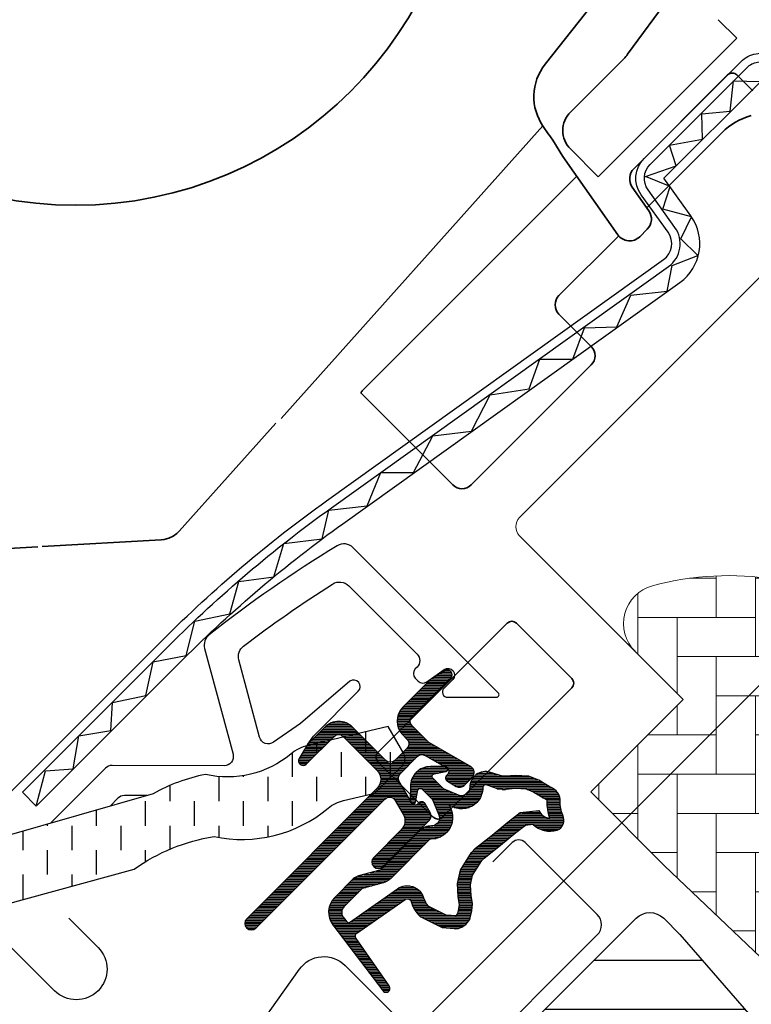
# Model space of a CAD drawing. Extents: x -45 to 3408, y -4429 to 739.
# Drawn here: x 825 to 881, y -1868 to -1792 of the extents above; entities that cross this region are included whole.
import ezdxf

# ---------------------------------------------------------------- set-up
doc = ezdxf.new("R2010")
doc.units = 0
doc.header["$LTSCALE"] = 60
doc.header["$PDMODE"] = 1
doc.header["$PDSIZE"] = 3
doc.linetypes.add('HIDDEN', pattern=[0.375, 0.25, -0.125])
doc.layers.get('DEFPOINTS').update_dxf_attribs({"linetype": 'CONTINUOUS'})
for name, color, linetype in [('DIM', 2, 'CONTINUOUS'), ('VELUX_FLASHING', 4, 'CONTINUOUS'), ('VELUX_GASKET', 1, 'CONTINUOUS'), ('VELUX_GRÜN', 3, 'CONTINUOUS'), ('VELUX_HATCH', 1, 'CONTINUOUS'), ('VELUX_ROOFWINDOW', 2, 'CONTINUOUS'), ('VELUX_ROT', 1, 'CONTINUOUS'), ('VELUX_TEXT', 3, 'CONTINUOUS'), ('VELUX_WEIß', 7, 'CONTINUOUS')]:
    doc.layers.add(name, color=color, linetype=linetype)
doc.layers.add('VELUX 1', color=7, linetype='CONTINUOUS', lineweight=35)
doc.styles.add('STIL_NEU', font='simplex.shx')
doc.dimstyles.new('HN_5', dxfattribs={"dimscale": 5, "dimtxt": 2, "dimasz": 2, "dimexe": 1.5, "dimexo": 0, "dimgap": 0.5, "dimtad": 1, "dimdec": 0, "dimzin": 0, "dimdsep": 46, "dimtxsty": 'STIL_NEU', "dimcen": 5, "dimclrd": 3, "dimclre": 3, "dimclrt": 3, "dimadec": 0, "dimazin": 0, "dimtfac": 1, "dimtdec": 0, "dimtmove": 0, "dimatfit": 1, "dimfxl": 1, "dimtvp": 2, "dimtolj": 1, "dimtzin": 0, "dimarcsym": 0})

# ---------------------------------------------------------------- blocks, each defined once
blk = doc.blocks.new('*D20')
at = {"layer": 'DEFPOINTS', "color": 0, "transparency": 16777216}
for p in [(793.5880680833933, -1642.729360761726), (920.8046593491966, -1812.372358898721), (998.5156946016003, -1847.656987279933)]:
    blk.add_point(p, dxfattribs=at)
at = {"layer": 'VELUX_TEXT', "color": 3, "lineweight": -2, "transparency": 16777216}
for p, q in [((800.6591358952587, -1635.65829294986), (864.4671049594734, -1571.850323885646)), ((998.5156946016003, -1847.656987279933), (788.2847672244942, -1637.426059902827)), ((772.3748646477972, -1663.942564197322), (793.5880680833933, -1642.729360761726)), ((920.8046593491966, -1812.372358898721), (767.0715637888982, -1658.639263338423)), ((765.3037968359317, -1671.013632009187), (758.2327290240662, -1678.084699821052))]:
    blk.add_line(p, q, dxfattribs=at)
at = {"layer": 'VELUX_TEXT', "color": 3, "transparency": 16777216}
for points in [[(799.480624593281, -1634.479781647883), (801.8376471972363, -1636.836804251838), (793.5880680833933, -1642.729360761726)], [(764.1252855339542, -1669.83512070721), (766.4823081379092, -1672.192143311165), (772.3748646477972, -1663.942564197322)]]:
    blk.add_solid(points, dxfattribs=at)
at = {"layer": 'VELUX_TEXT', "color": 3, "transparency": 16777216, "insert": (830.7953534743997, -1594.915473652921), "char_height": 10, "attachment_point": 5, "rotation": 45.00000000000002, "style": 'STIL_NEU'}
blk.add_mtext('\\A1;25-30mm', dxfattribs=at)
blk = doc.blocks.new('GGL VERTIKAL OBEN')
at = {"layer": 'VELUX_GASKET'}
h = blk.add_hatch(dxfattribs=at)
h.set_pattern_fill('ANSI31', color=256, angle=315, style=0)
h.set_pattern_definition([(360, (2122.515520763179, -2006.018128799053), (1e-16, 0.125), [])])
edge = h.paths.add_edge_path()
edge.add_arc((3861.614410942224, -1943.878204925951), 0.3499999999998662, 314.9999999999474, 480.888324985784)
edge.add_line((3861.434732703725, -1943.577845590137), (3860.37348443822, -1944.212695905142))
edge.add_arc((3860.527494356933, -1944.470146764411), 0.3000000000005081, 120.8883249857544, 135)
edge.add_line((3860.315362322577, -1944.258014730054), (3858.184943053469, -1946.388433999163))
edge.add_arc((3859.245603225249, -1947.449094170943), 1.500000000000092, 135.0000000000061, 224.9999999999939)
edge.add_line((3858.184943053469, -1948.509754342722), (3858.503141105003, -1948.827952394256))
edge.add_arc((3858.149587714409, -1949.181505784849), 0.5000000000000844, -45, 44.999999999926274, ccw=False)
edge.add_line((3858.503141105003, -1949.535059175443), (3857.58390228946, -1950.454297990986))
edge.add_arc((3857.230348898866, -1950.100744600392), 0.4999999999999237, 225.0000000000184, 315.0000000000184, ccw=False)
edge.add_line((3856.876795508274, -1950.454297990986), (3854.331211096002, -1947.908713578713))
edge.add_arc((3853.270550924223, -1948.969373750493), 1.499999999999931, 45.00000000001228, 135.0000000000123)
edge.add_line((3852.209890752443, -1947.908713578714), (3850.927999620758, -1949.190604710398))
edge.add_arc((3851.140131655116, -1949.402736744755), 0.3000000000022051, 135.0000000001535, 149.1116750143867)
edge.add_line((3850.882680795845, -1949.248726826042), (3850.247830480841, -1950.309975091546))
edge.add_arc((3850.548189816655, -1950.489653330045), 0.3499999999999946, 149.1116750142159, 314.9999999999474)
edge.add_line((3850.795677190069, -1950.73714070346), (3852.916997533629, -1948.6158203599))
edge.add_arc((3853.270550924223, -1948.969373750493), 0.5000000000000844, 45, 135, ccw=False)
edge.add_line((3853.624104314816, -1948.6158203599), (3856.205044066147, -1951.196760111231))
edge.add_arc((3855.49793728496, -1951.903866892418), 1.000000000000329, -45.00000000000921, 44.999999999972374, ccw=False)
edge.add_line((3856.205044066146, -1952.610973673605), (3846.234838451416, -1962.581179288335))
edge.add_arc((3846.588391842009, -1962.934732678928), 0.5000000000000844, 135, 315)
edge.add_line((3846.941945232602, -1963.288286069522), (3856.814857888188, -1953.415373413937))
edge.add_arc((3857.168411278781, -1953.76892680453), 0.4999999999999237, 30.000000000032912, 135.0000000000184, ccw=False)
edge.add_line((3857.601423980673, -1953.51892680453), (3858.211931273496, -1954.576356454091))
edge.add_arc((3857.345905869712, -1955.076356454091), 1.000000000000081, -45, 29.99999999999733, ccw=False)
edge.add_line((3858.053012650898, -1955.783463235277), (3855.957556692731, -1957.878919193445))
edge.add_arc((3856.311110083324, -1958.232472584038), 0.4999999999996021, 134.9999999999816, 315.0000000000184)
edge.add_line((3856.664663473917, -1958.586025974631), (3860.204001847124, -1955.046687601424))
edge.add_arc((3859.850448456531, -1954.693134210831), 0.4999999999997629, 315.0000000000368, 390.0000000000103)
edge.add_line((3860.283461158423, -1954.443134210831), (3859.894319576036, -1953.769121218799))
edge.add_arc((3859.634511954901, -1953.9191212188), 0.299999999999952, 30.00000000002536, 135)
edge.add_line((3859.422379920545, -1953.706989184444), (3859.345282379517, -1953.784086725472))
edge.add_arc((3859.133150345162, -1953.571954691116), 0.2999999999999542, 209.9999999999878, 314.9999999999693, ccw=False)
edge.add_line((3858.873342724026, -1953.721954691116), (3857.914799242414, -1952.061708679699))
edge.add_arc((3858.347811944305, -1951.8117086797), 0.4999999999998442, 134.9999999999631, 210.0000000000103, ccw=False)
edge.add_line((3857.994258553713, -1951.458155289106), (3859.294866368768, -1950.157547474051))
edge.add_arc((3859.648193847654, -1950.50938489487), 0.4986279956284165, 59.87893057144203, 135.1210694285901, ccw=False)
edge.add_line((3859.89841975936, -1950.078088162752), (3861.558665770777, -1951.036631644365))
edge.add_arc((3861.408665770777, -1951.2964392655), 0.3000000000001489, -44.999999999969305, 59.99999999999642, ccw=False)
edge.add_line((3861.620797805133, -1951.508571299856), (3861.543700264105, -1951.585668840884))
edge.add_arc((3861.755832298462, -1951.79780087524), 0.3000000000001149, 134.9999999999386, 239.9999999998994)
edge.add_line((3861.605832298461, -1952.057608496375), (3862.279845290493, -1952.446750078762))
edge.add_arc((3862.529845290492, -1952.013737376869), 0.500000000000238, 240.0000000000158, 315)
edge.add_line((3862.883398681086, -1952.367290767463), (3863.513407921244, -1951.737281527305))
edge.add_arc((3863.15985453065, -1951.383728136711), 0.5000000000002452, 315.0000000000553, 420.0000000000027)
edge.add_line((3863.40985453065, -1950.950715434819), (3860.226029615306, -1949.112533262892))
edge.add_arc((3860.476029615308, -1948.679520560998), 0.500000000003147, 224.9999999999079, 239.9999999999074, ccw=False)
edge.add_line((3860.122476224712, -1949.033073951593), (3858.892049834656, -1947.802647561536))
edge.add_arc((3859.245603225249, -1947.449094170943), 0.5000000000000844, 135, 225, ccw=False)
edge.add_line((3858.892049834656, -1947.095540780349), (3861.861898315639, -1944.125692299366))
h = blk.add_hatch(dxfattribs=at)
h.set_pattern_fill('ANSI31', color=256, angle=315, style=0)
h.set_pattern_definition([(360, (2081.370110715415, -1904.872116289661), (1e-16, 0.125), [])])
edge = h.paths.add_edge_path(flags=16)
edge.add_arc((3865.514646981647, -1952.348649012751), 0.3103263485704761, 225.6428427725596, 285.6428427725706, ccw=False)
edge.add_line((3865.297688862978, -1952.570531002468), (3864.574950667473, -1952.324396172706))
edge.add_arc((3864.510475303408, -1952.51371845726), 0.2000000000003572, 71.1932740388957, 180.8862255004747)
edge.add_arc((3862.71069061979, -1952.54155894233), 1.59999999999848, -44.99999999997681, 0.8862255005262796, ccw=False)
edge.add_line((3863.842061469687, -1953.672929792227), (3863.821162074241, -1953.693829187674))
edge.add_arc((3862.689791224342, -1952.562458337776), 1.599999999999755, 247.1777164210126, 315.0000000000231, ccw=False)
edge.add_line((3862.069192680611, -1954.037198127541), (3861.732020875178, -1953.895309820945))
edge.add_line((3861.732020875178, -1953.895309820945), (3861.873909181773, -1954.232481626377))
edge.add_arc((3860.399169392008, -1954.853080170109), 1.599999999999389, -45.00000000001148, 22.822283579008797, ccw=False)
edge.add_line((3861.530540241906, -1955.984451020008), (3861.509640846461, -1956.005350415454))
edge.add_arc((3860.378269996562, -1954.873979565555), 1.600000000000398, 269.11377449949094, 315, ccw=False)
edge.add_arc((3860.350429511492, -1956.673764249174), 0.1999999999992958, 89.11377449952025, 140.0939955781259)
edge.add_line((3860.197009926363, -1956.545458244254), (3857.261445126467, -1959.490691666325))
edge.add_arc((3856.340696234524, -1958.572965411938), 1.300000000002087, 284.99999999998994, 315.09419992393816, ccw=False)
edge.add_line((3856.677160993157, -1959.828668986116), (3855.082029469974, -1960.256083189574))
edge.add_line((3855.082029469974, -1960.256083189574), (3853.678320573265, -1961.659792086284))
edge.add_arc((3854.102584641977, -1962.084056154996), 0.5999999999997476, 134.9999999999846, 217.2222698617555)
edge.add_line((3853.624807725484, -1962.447001354808), (3853.997798641389, -1962.93800233725))
edge.add_arc((3854.847580681701, -1963.921806425453), 1.300000000001156, 124.9999999999792, 130.8195220553216, ccw=False)
edge.add_line((3854.101931314445, -1962.856908767876), (3857.781661505642, -1960.280333949422))
edge.add_arc((3858.527310872899, -1961.345231606997), 1.299999999999497, 16.570270610056696, 125.0000000000309, ccw=False)
edge.add_arc((3861.436441566739, -1960.479625453506), 1.735179633367582, 196.5702706100744, 220.1038252540872)
edge.add_line((3860.109240153023, -1961.597384268048), (3861.484877852426, -1962.270868651344))
edge.add_line((3861.484877852426, -1962.270868651344), (3862.217222876451, -1962.343133247853))
edge.add_line((3862.217222876451, -1962.343133247853), (3862.245422315029, -1962.333028354919))
edge.add_line((3862.245422315029, -1962.333028354919), (3862.310404980691, -1962.288435817842))
edge.add_line((3862.310404980691, -1962.288435817842), (3862.392267402259, -1962.184154457069))
edge.add_line((3862.392267402259, -1962.184154457069), (3862.480943166587, -1961.814231594521))
edge.add_line((3862.480943166587, -1961.814231594521), (3862.515820663777, -1961.478535248526))
edge.add_line((3862.515820663777, -1961.478535248526), (3862.422711141095, -1960.903251774943))
edge.add_line((3862.422711141095, -1960.903251774943), (3862.366006728416, -1959.892505093369))
edge.add_line((3862.366006728416, -1959.892505093369), (3862.590377862856, -1958.853856287448))
edge.add_line((3862.590377862856, -1958.853856287448), (3863.437335627004, -1957.497802564847))
edge.add_line((3863.437335627004, -1957.497802564847), (3863.756716852183, -1957.183919197887))
edge.add_line((3863.756716852183, -1957.183919197887), (3865.033342928649, -1956.180167495103))
edge.add_line((3865.033342928649, -1956.180167495103), (3866.217065491473, -1955.189368466884))
edge.add_line((3866.217065491473, -1955.189368466884), (3867.176312673274, -1954.451641610441))
edge.add_line((3867.176312673274, -1954.451641610441), (3868.605304637846, -1954.283535448898))
edge.add_arc((3869.489974754812, -1953.921907476988), 0.9557279978744823, 202.2333470491217, 267.0403696939074)
edge.add_arc((3872.7966049081, -1953.686233555917), 3.560755763909325, 177.6982997641869, 199.5259900681243, ccw=False)
edge.add_arc((3869.171662996921, -1953.540533106233), 0.0671130981718104, 357.6982997642256, 422.2296450085467)
edge.add_arc((3875.104680780817, -1942.273436928652), 12.66662776219147, 236.6492942711022, 242.2296450080853, ccw=False)
edge.add_line((3868.141046656453, -1952.854139109884), (3867.617232251705, -1952.648473615228))
edge.add_line((3867.617232251705, -1952.648473615228), (3866.814435278858, -1952.604962724902))
edge.add_line((3866.814435278858, -1952.604962724902), (3866.074876627544, -1952.673613012152))
edge.add_line((3866.074876627544, -1952.673613012152), (3866.065826591952, -1952.673498620474))
edge.add_arc((3865.920487688061, -1952.414251492534), 0.2972077898186146, 239.2758248004369, 299.27582480045817, ccw=False)
edge.add_line((3865.768642541353, -1952.669742239431), (3865.664730167467, -1952.668428795891))
edge.add_line((3865.664730167467, -1952.668428795891), (3865.598323362049, -1952.647481249934))
edge = h.paths.add_edge_path()
edge.add_arc((3865.942442503628, -1950.677308156929), 0.9999999999998882, 251.1932740388291, 275.3033417208401, ccw=False)
edge.add_line((3865.620065683303, -1951.623919579698), (3864.897327487798, -1951.377784749936))
edge.add_arc((3864.510475303408, -1952.513718457259), 1.19999999999999, 71.1932740388607, 180.8862255004981)
edge.add_arc((3862.710690619787, -1952.54155894233), 0.6000000000003989, -44.9999999999539, 0.8862255005411726, ccw=False)
edge.add_line((3863.1349546885, -1952.965823011042), (3863.114055293055, -1952.986722406487))
edge.add_arc((3862.689791224342, -1952.562458337776), 0.5999999999999084, 247.1777164210134, 315.0000000000307, ccw=False)
edge.add_line((3862.457066770443, -1953.115485758938), (3861.28898794409, -1952.623935979356))
edge.add_line((3861.28898794409, -1952.623935979356), (3860.50264039557, -1951.841321370617))
edge.add_arc((3860.631195395136, -1951.688110365508), 0.1999999999998311, 103.8753121001119, 230.0009432886303, ccw=False)
edge.add_line((3860.58323344456, -1951.493946385077), (3861.481945169964, -1951.314543740257))
edge.add_arc((3861.433983219388, -1951.120379759825), 0.1999999999998246, 283.8753120999854, 459.0138563401709)
edge.add_line((3861.402648555031, -1950.922849663866), (3860.302622834705, -1950.934532317441))
edge.add_arc((3860.27090803254, -1952.434197003737), 1.500000000000099, 88.78849351619164, 134.9999993131691)
edge.add_arc((3860.27090805797, -1952.434196978307), 1.500000000000253, 135.000000686837, 181.2115064838081)
edge.add_line((3858.771243371673, -1952.465911780472), (3858.759560718099, -1953.565937500798))
edge.add_arc((3858.957090814058, -1953.597272165155), 0.2000000000002152, 170.9861436597749, 346.1246878998092)
edge.add_line((3859.151254794489, -1953.645234115732), (3859.330657439309, -1952.746522390327))
edge.add_arc((3859.52482141974, -1952.794484340904), 0.199999999999822, 39.999056711144306, 166.124687899746, ccw=False)
edge.add_line((3859.678032424849, -1952.665929341338), (3860.460647033589, -1953.452276889858))
edge.add_line((3860.460647033589, -1953.452276889858), (3860.95219681317, -1954.62035571621))
edge.add_arc((3860.399169392007, -1954.85308017011), 0.6000000000002429, -44.999999999984595, 22.82228357898981, ccw=False)
edge.add_line((3860.82343346072, -1955.277344238821), (3860.802534065274, -1955.298243634268))
edge.add_arc((3860.378269996562, -1954.873979565556), 0.5999999999997476, 269.1137744994795, 314.99999999998465, ccw=False)
edge.add_arc((3860.350429511493, -1956.673764249175), 1.200000000000101, 89.11377449950173, 137.1348182381558)
edge.add_line((3859.470881792208, -1955.85743355056), (3856.55317674805, -1958.784748393721))
edge.add_arc((3856.340696234525, -1958.57296541194), 0.2999999999999374, 285.0000000000034, 315.0941999239289, ccw=False)
edge.add_line((3856.418341948057, -1958.862743159826), (3854.797328520362, -1959.297092398697))
edge.add_arc((3855.030265660954, -1960.166425642357), 0.9000000000001328, 104.9999999999922, 134.9999999999897)
edge.add_line((3854.393869557886, -1959.530029539289), (3852.971213792078, -1960.952685305097))
edge.add_arc((3854.102584641977, -1962.084056154996), 1.599999999999916, 134.9999999999942, 217.2222698617781)
edge.add_line((3852.828512864664, -1963.051910021163), (3856.651976299934, -1968.085073626483))
edge.add_arc((3856.899172982247, -1967.915091862008), 0.3000000000000664, 214.5138810645978, 400.1550346420985)
edge.add_line((3857.128463685565, -1967.721634441961), (3854.601403768699, -1964.093261747635))
edge.add_arc((3854.847580681701, -1963.921806425453), 0.3000000000001916, 124.9999999999828, 214.8561303753483, ccw=False)
edge.add_line((3854.675507750796, -1963.676060812166), (3858.355237941993, -1961.099485993712))
edge.add_arc((3858.527310872899, -1961.345231606998), 0.3000000000001935, 16.5702706101481, 125.00000000010371, ccw=False)
edge.add_arc((3861.43644156674, -1960.479625453507), 2.735179633368002, 196.5702706100689, 225.0000000000034)
edge.add_line((3859.502377500222, -1962.413689520024), (3861.207172224218, -1963.248322522476))
edge.add_line((3861.207172224218, -1963.248322522476), (3862.119024176498, -1963.33830007574))
edge.add_arc((3862.217222876451, -1962.343133247854), 0.9999999999991636, 264.3645469721266, 289.714463969029)
edge.add_line((3862.554555792609, -1963.284518665031), (3862.704554646801, -1963.230768575022))
edge.add_line((3862.704554646801, -1963.230768575022), (3863.00245412437, -1963.026343389272))
edge.add_line((3863.00245412437, -1963.026343389272), (3863.317234736116, -1962.625356588377))
edge.add_line((3863.317234736116, -1962.625356588377), (3863.343853671081, -1962.504301870183))
edge.add_line((3863.343853671081, -1962.504301870183), (3863.46877190712, -1961.983188668507))
edge.add_line((3863.46877190712, -1961.983188668507), (3863.524186510087, -1961.449822422945))
edge.add_line((3863.524186510087, -1961.449822422945), (3863.418214158301, -1960.795065091117))
edge.add_line((3863.418214158301, -1960.795065091117), (3863.372010484023, -1959.971492317038))
edge.add_line((3863.372010484023, -1959.971492317038), (3863.53098307248, -1959.235583530968))
edge.add_line((3863.53098307248, -1959.235583530968), (3864.222752222563, -1958.128000401257))
edge.add_line((3864.222752222563, -1958.128000401257), (3864.41824352818, -1957.935874301219))
edge.add_line((3864.41824352818, -1957.935874301219), (3865.663457861721, -1956.956820190809))
edge.add_line((3865.663457861721, -1956.956820190809), (3866.843073168409, -1955.969459016623))
edge.add_line((3866.843073168409, -1955.969459016623), (3867.56720354647, -1955.41255310374))
edge.add_line((3867.56720354647, -1955.41255310374), (3868.147675721688, -1955.344266541129))
edge.add_arc((3869.489974754812, -1953.921907476987), 1.955727997874751, 226.6587296290943, 285.3051319869843)
edge.add_arc((3869.693268284934, -1955.04144631852), 0.8282236965542376, 292.2001981813127, 387.5680823428103)
edge.add_arc((3872.796604908099, -1953.686233555922), 2.560755763908935, 177.6982997641086, 202.3051848274856, ccw=False)
edge.add_arc((3869.171662996921, -1953.540533106234), 1.067113098172347, 357.6982997641331, 422.2296450080885)
edge.add_arc((3875.104680780825, -1942.273436928652), 11.66662776219581, 236.1472532893436, 242.2296450080517, ccw=False)
edge.add_line((3868.605664603528, -1951.962244495575), (3867.832490328609, -1951.658672718502))
edge.add_line((3867.832490328609, -1951.658672718502), (3866.795177356845, -1951.602451267157))
edge.add_line((3866.795177356845, -1951.602451267157), (3866.034871165595, -1951.673027465995))
edge.add_line((3866.034871165595, -1951.673027465995), (3865.824875777862, -1951.670373142212))
edge.add_line((3865.824875777862, -1951.670373142212), (3864.897327487798, -1951.377784749936))
at = {"layer": 'VELUX_GRÜN', "linetype": 'Continuous', "lineweight": 0}
h = blk.add_hatch(dxfattribs=at)
h.set_pattern_fill('AR-HBONE', color=256, scale=0.75, angle=405.0000000000002, style=0)
h.set_pattern_definition([(90, (2300.087185621003, -1688.199580663003), (-3.000000000000009, 2.99999999999999), [9.000000000000002, -3]), (180, (2300.087185621003, -1685.199580662734), (-3.000000000000009, 2.99999999999999), [9, -3])])
edge = h.paths.add_edge_path(flags=0)
edge.add_line((3875.962382534144, -1942.104141906817), (3879.64563386248, -1945.787393235154))
edge.add_line((3879.64563386248, -1945.787393235154), (3873.281672831801, -1952.151354265833))
edge.add_arc((3873.988779612988, -1952.85846104702), 1, 494.9999999999999, 585.0000000000009)
edge.add_line((3873.281672831801, -1953.565567828206), (3878.231420300107, -1958.515315296512))
edge.add_line((3878.231420300107, -1958.515315296512), (3911.37260089932, -1990.083115913096))
edge.add_arc((3910.433146220513, -1989.740442735756), 1, 339.9601775854499, 370.8456048813769)
edge.add_line((3911.415284012939, -1989.552279623832), (3904.955199427599, -1955.833166729362))
edge.add_arc((3883.095071338081, -1958.310019552976), 21.99999999999999, 366.4643060372648, 465.293061162088)
edge.add_arc((3878.083702877702, -1939.982821563258), 3, 465.2930611620861, 585.0000000000009)
at = {"layer": 'VELUX_GRÜN'}
h = blk.add_hatch(dxfattribs=at)
h.set_pattern_fill('ANSI31', color=256, scale=30, angle=315, style=0)
h.set_pattern_definition([(360, (2300.087185621003, -1688.199580663003), (1.6e-15, 3.75), [])])
edge = h.paths.add_edge_path(flags=0)
edge.add_line((3865.220655526274, -1975.485878044988), (3887.848072524245, -1998.113295042958))
edge.add_arc((3886.787412352465, -1999.173955214738), 1.49999999999999, 314.9999999999992, 404.9999999999992, ccw=False)
edge.add_line((3887.848072524244, -2000.234615386517), (3880.562617444851, -2007.520070465911))
edge.add_arc((3879.501957273071, -2006.459410294131), 1.50000000000001, 590.9999999999995, 675, ccw=False)
edge.add_line((3878.557976686496, -2007.625129236317), (3876.400206609888, -2005.877801480974))
edge.add_arc((3875.770886218839, -2006.654947442431), 0.9999999999999918, 410.9999999999986, 494.9999999999999)
edge.add_line((3875.063779437652, -2005.947840661244), (3873.716095909103, -2007.295524189794))
edge.add_arc((3875.130309471476, -2008.709737752167), 2, 494.9999999999999, 590.9999999999993)
edge.add_line((3873.871668689376, -2010.264029675081), (3915.012015043524, -2043.578825272783))
edge.add_arc((3915.955995630099, -2042.413106330598), 1.5, 591.0000000000025, 675.0000000000007)
edge.add_line((3917.016655801879, -2043.473766502378), (3932.183667704637, -2028.306754599621))
edge.add_arc((3931.123007532857, -2027.24609442784), 1.5, 315, 405)
edge.add_line((3932.183667704637, -2026.185434256061), (3926.95107752386, -2020.952844075285))
edge.add_line((3926.95107752386, -2020.952844075285), (3924.122650399114, -2023.78127120003))
edge.add_line((3924.122650399114, -2023.78127120003), (3922.072040733673, -2021.73066153459))
edge.add_line((3922.072040733673, -2021.73066153459), (3924.900467858419, -2018.902234409843))
edge.add_line((3924.900467858419, -2018.902234409843), (3920.162852424466, -2014.16461897589))
edge.add_arc((3920.869959205651, -2013.457512194703), 1, 495, 585, ccw=False)
edge.add_line((3920.162852424466, -2012.750405413517), (3920.467656280283, -2012.445601557699))
edge.add_arc((3919.760549499096, -2011.738494776512), 1, 315, 401.0000000000006)
edge.add_line((3920.515259079319, -2011.082435747522), (3879.40248509196, -1963.787599419248))
edge.add_line((3879.402485091961, -1963.787599419247), (3878.160709621988, -1962.545823949275))
edge.add_arc((3877.100049450208, -1963.606484121055), 1.5, 405, 494.9999999999999)
edge.add_line((3876.039389278428, -1962.545823949275), (3865.220655526274, -1973.364557701429))
edge.add_arc((3866.281315698055, -1974.425217873208), 1.5, 494.9999999999999, 585.0000000000009)
at = {"layer": 'VELUX_ROOFWINDOW', "linetype": 'HIDDEN'}
h = blk.add_hatch(dxfattribs=at)
h.set_pattern_fill('DASH', color=1, scale=15, angle=450, style=0)
h.set_pattern_definition([(90, (2122.515520763179, -2006.018128799053), (-1.874999999999999, 1.875000000000001), [1.875, -1.875])])
edge = h.paths.add_edge_path()
edge.add_arc((3827.421198706975, -1959.458454373423), 2.097745356168735, 124.5200694454329, 271.2151060722073)
edge.add_line((3827.465683520227, -1961.55572800381), (3837.610488549409, -1958.785537409213))
edge.add_arc((3846.001759591045, -1970.593175305836), 14.48563917788891, 99.02242922907942, 125.40006306480231, ccw=False)
edge.add_arc((3845.861766383351, -1946.226312243854), 10.28380853694534, 258.0368125110146, 309.9280408115962)
edge.add_arc((3854.338700784352, -1956.453111791139), 2.999999999996835, 103.30602978544289, 128.7196028760859, ccw=False)
edge.add_line((3853.648244325718, -1953.533647820011), (3856.031385974116, -1952.970032183976))
edge.add_line((3856.031385974116, -1952.970032183976), (3858.173351978379, -1950.812373457671))
edge.add_arc((3857.537600842832, -1950.298865147657), 0.8172333147906033, 321.0715287610804, 383.9284712329895)
edge.add_line((3858.284595014235, -1949.967398710903), (3857.064129709912, -1947.850245738814))
edge.add_line((3857.064129709912, -1947.850245738814), (3850.908139653437, -1949.306144196819))
edge.add_arc((3851.598596112076, -1952.225608167946), 2.999999999996816, 103.3060297855419, 131.5087180688629)
edge.add_arc((3844.749681307772, -1944.073162429551), 7.648918890039833, 257.3167404429051, 309.45537914004007, ccw=False)
edge.add_arc((3845.696213488645, -1964.8501837071), 13.57121960044806, 101.1567097973617, 119.2863642338521)
edge.add_line((3839.057513565786, -1953.013559831272), (3827.689073341029, -1956.273407608996))
edge.add_line((3827.689073341029, -1956.273407608996), (3826.232417163816, -1957.730063786208))
at = {"layer": 'VELUX_FLASHING'}
for points in [[(3832.623032913576, -1962.545823949275), (3834.850419274313, -1964.773210310013, -0.9999999999999998), (3831.527017402736, -1968.09661218159), (3824.809502981464, -1961.379097760318, -0.4142135623730951), (3824.809502981464, -1956.217218257656), (3839.835522081678, -1941.191199157442, -0.0410602602439474), (3852.341049271588, -1930.586685550552), (3878.145012995828, -1912.116291873091, 0.4142135623730951), (3878.49166360778, -1910.023486733276), (3876.428816791118, -1907.141597729972, -0.3669129506232696), (3876.656813833667, -1904.369907405453), (3884.080683681537, -1896.946037557583, -0.1539147210598173), (3885.227619679105, -1896.348980468157), (3898.48566378309, -1894.011229581202, -0.2446984432290465), (3900.379286944625, -1894.608286670627), (3920.304273780707, -1914.533273506708, 0.4142135623730951), (3921.71848734308, -1914.533273506709), (3930.345190073556, -1905.906570776233, 0.4142135623730951), (3930.345190073556, -1904.49235721386), (3921.859908699318, -1896.007075839621, 0.6681786379192698), (3920.664933952486, -1896.502050586452), (3920.664933952487, -1902.435250432673)], [(3844.434271719482, -1974.781281400154), (3843.960075650143, -1976.920241642529, -0.9221021793058859), (3841.195467258045, -1976.538664210537, -0.3630760997717081), (3847.252117161607, -1970.07235745036, 0.2111672367307181), (3848.016045203427, -1969.616752521907), (3850.263028880363, -1966.447988668985, -0.464499542472189), (3853.765548382924, -1966.152045821456), (3861.473012297857, -1973.85950973639, 0.4142135623731375), (3863.028647216466, -1973.859509736389), (3873.069563509316, -1963.81859344354, 0.4142135623731858), (3873.069563509316, -1962.262958524931), (3867.55413061606, -1956.747525631676, 0.4142135623729049), (3866.5641811224, -1956.747525631675), (3865.079256881908, -1958.232449872167)]]:
    blk.add_lwpolyline(points, format="xyb", dxfattribs=at)
at = {"layer": 'VELUX_GASKET', "color": 1}
for points in [[(3861.861898315639, -1944.125692299366, 0.8838569562474976), (3861.434732703725, -1943.577845590137), (3860.37348443822, -1944.212695905142, 0.0616517317662498), (3860.315362322577, -1944.258014730054), (3858.184943053469, -1946.388433999163, 0.4142135623730951), (3858.184943053469, -1948.509754342722), (3858.503141105003, -1948.827952394256, -0.4142135623730951), (3858.503141105003, -1949.535059175443), (3857.58390228946, -1950.454297990986, -0.4142135623730951), (3856.876795508274, -1950.454297990986), (3854.331211096002, -1947.908713578713, 0.4142135623730951), (3852.209890752443, -1947.908713578714), (3850.927999620758, -1949.190604710398, 0.0616517317662498), (3850.882680795845, -1949.248726826042), (3850.247830480841, -1950.309975091546, 0.8838569562473994), (3850.795677190069, -1950.73714070346), (3852.916997533629, -1948.6158203599, -0.4142135623730951), (3853.624104314816, -1948.6158203599), (3856.205044066147, -1951.196760111231, -0.4142135623730951), (3856.205044066146, -1952.610973673605), (3846.234838451416, -1962.581179288335, 0.9999999999999998), (3846.941945232602, -1963.288286069522), (3856.814857888188, -1953.415373413937, -0.493145426031274), (3857.601423980673, -1953.51892680453), (3858.211931273496, -1954.576356454091, -0.3394542588633722), (3858.053012650898, -1955.783463235277), (3855.957556692731, -1957.878919193445, 0.9999999999999998), (3856.664663473917, -1958.586025974631), (3860.204001847124, -1955.046687601424, 0.3394542588632762), (3860.283461158423, -1954.443134210831), (3859.894319576036, -1953.769121218799, 0.4931454260313081), (3859.422379920545, -1953.706989184444), (3859.345282379517, -1953.784086725472, -0.4931454260312739), (3858.873342724026, -1953.721954691116), (3857.914799242414, -1952.061708679699, -0.3394542588633724), (3857.994258553713, -1951.458155289106), (3859.294866368768, -1950.157547474051, -0.3406329552188523), (3859.89841975936, -1950.078088162752), (3861.558665770777, -1951.036631644365, -0.493145426031274), (3861.620797805133, -1951.508571299856), (3861.543700264105, -1951.585668840884, 0.4931454260313082), (3861.605832298461, -1952.057608496375), (3862.279845290493, -1952.446750078762, 0.3394542588633333), (3862.883398681086, -1952.367290767463), (3863.513407921244, -1951.737281527305, 0.493145426031274), (3863.40985453065, -1950.950715434819), (3860.226029615306, -1949.112533262892, -0.0655434628152415), (3860.122476224712, -1949.033073951593), (3858.892049834656, -1947.802647561536, -0.4142135623730951), (3858.892049834656, -1947.095540780349)], [(3865.598323362049, -1952.647481249934, -0.2679491924311227), (3865.297688862978, -1952.570531002468), (3864.574950667473, -1952.324396172706, 0.5188654248460014), (3864.31049922745, -1952.51681184449, -0.2029353678368379), (3863.842061469687, -1953.672929792227), (3863.821162074241, -1953.693829187674, -0.3048829672886301), (3862.069192680611, -1954.037198127541), (3861.732020875178, -1953.895309820945), (3861.873909181773, -1954.232481626377, -0.30488296728863), (3861.530540241906, -1955.984451020008), (3861.509640846461, -1956.005350415454, -0.2029353678368353), (3860.353522898722, -1956.473788173217, 0.2261861794410998), (3860.197009926363, -1956.545458244254), (3857.261445126467, -1959.490691666325, -0.1320706689826696), (3856.677160993157, -1959.828668986116), (3855.082029469974, -1960.256083189574), (3853.678320573265, -1961.659792086284, 0.3749904890619359), (3853.624807725484, -1962.447001354808), (3853.997798641389, -1962.93800233725, -0.0253979140859526), (3854.101931314445, -1962.856908767876), (3857.781661505642, -1960.280333949422, -0.5118895519338514), (3859.773322759778, -1960.974483204772, 0.1030469374745705), (3860.109240153023, -1961.597384268048), (3861.484877852426, -1962.270868651344), (3862.217222876451, -1962.343133247853), (3862.245422315029, -1962.333028354919), (3862.310404980691, -1962.288435817842), (3862.392267402259, -1962.184154457069), (3862.480943166587, -1961.814231594521), (3862.515820663777, -1961.478535248526), (3862.422711141095, -1960.903251774943), (3862.366006728416, -1959.892505093369), (3862.590377862856, -1958.853856287448), (3863.437335627004, -1957.497802564847), (3863.756716852183, -1957.183919197887), (3865.033342928649, -1956.180167495103), (3866.217065491473, -1955.189368466884), (3867.176312673274, -1954.451641610441), (3868.605304637846, -1954.283535448898, 0.2905600854661435), (3869.440628296365, -1954.876360688497, -0.0955302893299499), (3869.238721948498, -1953.543228465122, 0.2892561185416048), (3869.202932928464, -1953.481149949298, -0.0243536864718725), (3868.141046656453, -1952.854139109884), (3867.617232251705, -1952.648473615228), (3866.814435278858, -1952.604962724902), (3866.074876627544, -1952.673613012152), (3866.065826591952, -1952.673498620474, -0.2679491924311227), (3865.768642541353, -1952.669742239431), (3865.664730167467, -1952.668428795891)]]:
    blk.add_lwpolyline(points, format="xyb", close=True, dxfattribs=at)
blk.add_lwpolyline([(3866.034871165595, -1951.673027465995, -0.105589826071028), (3865.620065683303, -1951.623919579698), (3864.897327487798, -1951.377784749936, 0.5188654248462075), (3863.310618847661, -1952.532278780639, -0.2029353678368259), (3863.1349546885, -1952.965823011042), (3863.114055293055, -1952.986722406487, -0.3048829672885948), (3862.457066770443, -1953.115485758938), (3861.28898794409, -1952.623935979356), (3860.50264039557, -1951.841321370617, -0.6135550622954156), (3860.58323344456, -1951.493946385077), (3861.481945169964, -1951.314543740257, 0.9584509069845735), (3861.402648555031, -1950.922849663866), (3860.302622834705, -1950.934532317441, 0.2044135484478197), (3859.210247873475, -1951.373536819242, 0.2044135484478224), (3858.771243371673, -1952.465911780472), (3858.759560718099, -1953.565937500798, 0.9584509069845774), (3859.151254794489, -1953.645234115732), (3859.330657439309, -1952.746522390327, -0.6135550622954156), (3859.678032424849, -1952.665929341338), (3860.460647033589, -1953.452276889858), (3860.95219681317, -1954.62035571621, -0.3048829672885949), (3860.82343346072, -1955.277344238821), (3860.802534065274, -1955.298243634268, -0.2029353678368261), (3860.368989834872, -1955.473907793428, 0.2126525326579159), (3859.470881792208, -1955.85743355056), (3856.55317674805, -1958.784748393721, -0.1320706689826193), (3856.418341948057, -1958.862743159826), (3854.797328520362, -1959.297092398697, 0.1316524975873965), (3854.393869557886, -1959.530029539289), (3852.971213792078, -1960.952685305097, 0.3749904890619982), (3852.828512864664, -1963.051910021163), (3856.651976299934, -1968.085073626483, 1.050481097581479), (3857.128463685565, -1967.721634441961), (3854.601403768699, -1964.093261747635, -0.413478298986568), (3854.675507750796, -1963.676060812166), (3858.355237941993, -1961.099485993712, -0.5118895519336677), (3858.814852077563, -1961.259674283407, 0.1246883179341403), (3859.502377500222, -1962.413689520024), (3861.207172224218, -1963.248322522476), (3862.119024176498, -1963.33830007574, 0.1110631848959765), (3862.554555792609, -1963.284518665031), (3862.704554646801, -1963.230768575022), (3863.00245412437, -1963.026343389272), (3863.317234736116, -1962.625356588377), (3863.343853671081, -1962.504301870183), (3863.46877190712, -1961.983188668507), (3863.524186510087, -1961.449822422945), (3863.418214158301, -1960.795065091117), (3863.372010484023, -1959.971492317038, -0.0784018532650975), (3863.372010484023, -1959.971492317039, 0.0784018532651149), (3863.372010484023, -1959.971492317038), (3863.53098307248, -1959.235583530968), (3864.222752222563, -1958.128000401257), (3864.41824352818, -1957.935874301219), (3865.663457861721, -1956.956820190809), (3866.843073168409, -1955.969459016623), (3867.56720354647, -1955.41255310374), (3868.147675721688, -1955.344266541129, 0.2616288923510715), (3870.006207630493, -1955.808273194375, 0.4419278653364794), (3870.427456729504, -1954.658142497259, -0.1077822750964913), (3870.237915152273, -1953.583389908445, 0.289256118541326), (3869.668861821548, -1952.596327782653, -0.0265456731745076), (3868.605664603528, -1951.962244495575), (3867.832490328609, -1951.658672718502), (3866.795177356845, -1951.602451267157), (3866.034871165595, -1951.673027465995), (3865.824875777862, -1951.670373142212), (3864.897327487798, -1951.377784749936)], format="xyb", dxfattribs=at)
at = {"layer": 'VELUX_HATCH', "linetype": 'Continuous', "lineweight": 0}
for points in [[(3924.843140954271, -1936.598303944727, 0.31087134157445), (3924.637241801992, -1935.483250885878), (3899.833626742257, -1910.679635826143, 0.2077029594876885), (3899.092759895759, -1910.387312640804), (3888.62743272886, -1910.740824282934, 0.1901512478002124), (3887.954086012984, -1911.033147468273), (3867.129843835478, -1931.857389645779, 0.4142135623730951), (3867.129843835478, -1933.271603208152), (3879.64563386248, -1945.787393235154), (3872.574566050614, -1952.85846104702), (3878.231420300107, -1958.515315296512), (3911.372600899321, -1990.083115913096), (3919.589232550922, -1992.752861373392, 0.2820291683021466), (3920.605356326483, -1992.508911638283), (3943.506564512829, -1969.607703451937), (3943.50656451283, -1965.807703451938), (3921.586254296047, -1943.887393235154), (3924.687164678334, -1936.947387324592)], [(3911.37260089932, -1990.083115913096, 0.1355848846815724), (3911.41528401294, -1989.552279623832), (3904.955199427599, -1955.83316672936, 0.4601006301628857), (3877.292434173433, -1937.089053459619, 0.5756465653245192), (3875.962382534144, -1942.104141906818)]]:
    blk.add_lwpolyline(points, format="xyb", dxfattribs=at)
at = {"layer": 'VELUX_ROOFWINDOW', "color": 1}
blk.add_line((3830.112803840364, -1953.954476557858), (3829.052143668585, -1952.893816386078), dxfattribs=at)
for points in [[(3829.052143668585, -1952.893816386078), (3840.29514148945, -1941.650818565213, -0.0410602602439707), (3852.719382752633, -1931.115234296763), (3878.523346476864, -1912.644840619307, 0.4142135623730647), (3879.020212353996, -1909.64515325224), (3876.957365537335, -1906.763264248935, -0.3669129506232964), (3877.116433241438, -1904.829526813224), (3884.540303089308, -1897.405656965354, -0.1539147210598067), (3885.340490994587, -1896.989105507615), (3898.635395660253, -1894.644855109111)], [(3830.112803840364, -1953.954476557858), (3841.355801661229, -1942.711478736993, -0.041060260243971), (3853.592460016564, -1932.334962172646), (3879.396423740796, -1913.86456849519, 0.4142135623730723), (3880.239940229879, -1908.772075988309), (3878.177093413217, -1905.890186985004), (3885.600963261089, -1898.466317137133), (3898.895867926754, -1896.12206673863)], [(3850.917709461707, -1949.201420158553), (3851.333780369357, -1948.605046366524), (3854.775040132135, -1945.163786603747, 0.9163311740174496), (3854.136938830302, -1944.398782940288), (3850.347053513346, -1947.621680675345), (3848.290956931327, -1949.066609038289, -0.5205670505517581), (3847.212637729953, -1948.676215082892), (3845.62776785632, -1942.761400191107, -0.3040864648829903), (3845.98708385119, -1941.707581452655, -0.0214212237041015), (3852.804900268067, -1936.953094782095, -0.3513521576668331), (3854.048366325113, -1937.089977768145), (3859.280958564309, -1942.322570007341, -0.4142135623730951), (3859.280958564309, -1943.312519501003), (3859.139537208072, -1943.45394085724, 0.4142135623730951), (3859.139537208072, -1944.161047638426), (3859.372104109449, -1944.393614539804, 0.3639702342661775), (3860.012445718218, -1944.449637171355), (3861.362978063108, -1943.503984242867, -0.916331174017486), (3862.003319671877, -1944.267113655605), (3861.33156822975, -1944.938865097732, 0.668178637919357), (3861.614410942225, -1945.621707810207), (3865.349944848157, -1945.621707810207, 0.6681786379194152), (3865.491366204395, -1945.280286453969), (3854.383496131376, -1934.172416380951, 0.3460839301947716), (3853.155980823093, -1934.025605739358, 0.0300548477499033), (3843.35750844664, -1940.836394616463, 0.2997972788503687), (3843.010616938856, -1941.880577597912), (3845.183114118919, -1949.988447453209, -0.4940623602098689), (3844.504901615096, -1950.869617740594), (3835.919163666595, -1950.844296750931, 0.1996789477491325), (3835.422124494343, -1951.049318959913), (3831.206698680054, -1955.264744774203)], [(3838.574237283825, -1953.152137075171), (3836.869043479737, -1953.147108131247, 0.1996789477491325), (3836.372004307485, -1953.35213034023), (3835.767049399859, -1953.957085247856)]]:
    blk.add_lwpolyline(points, format="xyb", dxfattribs=at)
blk.add_lwpolyline([(3830.134862889792, -1953.858410284758), (3830.831974699952, -1951.255094483456), (3832.952321208676, -1951.094652033466), (3833.381049298707, -1948.571775652058), (3835.836829495347, -1948.156443679204), (3835.951885919982, -1946.017026492995), (3838.51921608064, -1945.485585452443), (3839.063321447491, -1942.91332007095), (3841.58373156149, -1942.425759674598), (3842.25601276481, -1939.799831307441), (3844.933742230824, -1939.235555087459), (3845.639950734381, -1936.766136980127), (3848.311439602199, -1936.390489250962), (3849.084803547444, -1933.855839073806), (3852.002017932968, -1933.49111724438), (3852.519316264937, -1931.3077277152), (3855.454731492335, -1930.973530464504), (3856.513724875539, -1928.421703696679), (3859.009461265049, -1928.404932443724), (3860.473198576423, -1925.617107947304), (3863.444395964645, -1925.237737257106), (3864.879979212709, -1922.478066823993), (3867.866199508718, -1922.004577526187), (3868.676436236194, -1919.737742790232), (3871.206393408439, -1919.723033621347), (3872.102538611298, -1917.335574735096), (3874.583595981144, -1917.259230849648), (3875.63081084146, -1914.824683113357), (3878.420017713445, -1914.532677792658), (3878.799531546333, -1912.567189511641), (3880.779388858222, -1911.809943709872), (3879.483416145883, -1910.513970997532), (3880.289635078755, -1908.827465128678), (3878.089380131095, -1908.240148736624), (3878.651126638105, -1906.504682357421), (3876.768616995828, -1905.746343064426), (3879.111675310559, -1904.94489104558), (3878.614147572622, -1903.363135069774), (3881.122226349585, -1902.890601105605), (3881.074348231678, -1900.950270729417), (3883.25122450731, -1900.737928852196), (3883.508662287334, -1898.431815090958), (3885.55436053495, -1898.48870660013)], dxfattribs=at)
blk.add_lwpolyline([(3826.232417163816, -1957.730063786208, 0.7446648293863197), (3827.465683520227, -1961.55572800381), (3837.610488549409, -1958.785537409213, -0.1156050515020923), (3843.730105759063, -1956.286766558019, 0.2303683432237466), (3852.462171888105, -1954.112462457828, -0.1113443717642905), (3853.648244325718, -1953.533647820011), (3856.031385974116, -1952.970032183976), (3858.173351978379, -1950.812373457671, 0.281355430956332), (3858.284595014235, -1949.967398710903), (3857.064129709912, -1947.850245738814), (3850.908139653437, -1949.306144196819, 0.1236823862805237), (3849.610394109369, -1949.979043502414, -0.231505448234527), (3843.070275747374, -1951.535438030875, 0.0792709605044511), (3839.057513565786, -1953.013559831272), (3827.689073341029, -1956.273407608996)], format="xyb", close=True, dxfattribs=at)
at = {"layer": 'VELUX_ROT'}
blk.add_lwpolyline([(3915.012015043525, -2043.578825272784), (3873.871668689377, -2010.264029675081, -0.4452286853085449), (3873.716095909103, -2007.295524189794), (3875.063779437653, -2005.947840661245, -0.3838640350354398), (3876.400206609889, -2005.877801480975), (3878.557976686496, -2007.625129236317, 0.3838640350354074), (3880.562617444851, -2007.520070465912), (3887.848072524245, -2000.234615386518, 0.4142135623730951), (3887.848072524245, -1998.113295042958), (3865.220655526274, -1975.485878044988, -0.4142135623730951), (3865.220655526275, -1973.364557701429), (3876.039389278428, -1962.545823949275, -0.4142135623730951), (3878.160709621988, -1962.545823949275), (3879.402485091961, -1963.787599419248), (3920.515259079319, -2011.082435747522, -0.3939104756149599), (3920.467656280283, -2012.445601557699), (3920.162852424466, -2012.750405413517, 0.4142135623730951), (3920.162852424466, -2014.16461897589), (3924.900467858419, -2018.902234409844), (3922.072040733673, -2021.73066153459), (3924.122650399114, -2023.781271200031), (3926.95107752386, -2020.952844075285), (3932.183667704637, -2026.185434256062, -0.4142135623730951)], format="xyb", dxfattribs=at)
blk = doc.blocks.new('GGL_Vertikal_oben+LGI')
at = {"layer": 'VELUX_ROOFWINDOW'}
blk.add_blockref('GGL VERTIKAL OBEN', (-3311.81845969157, 101.3123864705612), dxfattribs=at)
blk = doc.blocks.new('Sparrendach_oben')
at = {"layer": 'VELUX_GRÜN'}
h = blk.add_hatch(dxfattribs=at)
h.set_pattern_fill('ANSI37', color=256, scale=50, angle=45, style=0)
h.set_pattern_definition([(90, (-20.00000000000546, -2826.345906548501), (-6.25, 1.3e-15), []), (180, (-20.00000000000546, -2826.345906548501), (-1.3e-15, -6.25), [])])
h.paths.add_polyline_path([(947.797693247422, -1545.471474973016), (948.6729098612785, -1547.096284515589, 0.4142135623728271), (951.486354290273, -1547.387025714858), (951.5773618156622, -1547.313065905194)])
h.paths.add_polyline_path([(959.6818034388839, -1540.726764856748, 0.1938121211594032), (960.4054354892992, -1539.419293890741), (962.1638557769616, -1523.652715243995), (946.0027312307856, -1515.135451565195), (935.8857264603411, -1523.357318317345), (947.7976932474224, -1545.471474973015), (951.5773618156622, -1547.313065905194)])
h.paths.add_polyline_path([(-3.839573428883795, -1456.690893173234), (189.6842360949258, -1456.690893173234), (189.6842360949258, -1438.40517888752), (-3.839573428883795, -1438.40517888752)], flags=9)
h.paths.add_polyline_path([(911.9843125667888, -2822.234736002851), (1041.317645900122, -2822.234736002851), (1041.317645900122, -2810.234736002851), (911.9843125667888, -2810.234736002851)], flags=9)
h.paths.add_polyline_path([(1542.938296522545, -2825.03220025724), (1833.604963189211, -2825.03220025724), (1833.604963189211, -2809.03220025724), (1542.938296522545, -2809.03220025724)], flags=9)
edge = h.paths.add_edge_path()
edge.add_line((1039.469391599537, -1456.699459939094), (1017.908202806603, -1456.699459939094))
edge.add_line((1017.908202806603, -1456.699459939094), (946.0027312307856, -1515.135451565195))
edge.add_line((946.0027312307856, -1515.135451565195), (962.1639284314737, -1523.6527535345))
edge.add_arc((966.1331322260011, -1524.148153612731), 4.000000000000078, 77.15920603485432, 172.8856492810591, ccw=False)
edge.add_line((967.0221031741066, -1520.248188144496), (979.8646598324085, -1523.336196109911))
edge.add_arc((980.3091453064425, -1521.386213375789), 1.99999999999983, 257.1592060353995, 309.1000000000014)
edge.add_line((981.5704969213053, -1522.938306189922), (985.087774157113, -1520.079892517166))
edge.add_arc((983.8264225422499, -1518.527799703033), 2.00000000000013, 309.100000000014, 357.0798847009054)
edge.add_line((985.8238256093645, -1518.629686834123), (986.2479608928579, -1510.314906478101))
edge.add_arc((990.2427670270868, -1510.518680740281), 3.999999999999794, 82.99254196087861, 177.079884700905, ccw=False)
edge.add_line((990.7307611849391, -1506.548559620983), (999.4861049564006, -1507.624737521374))
edge.add_arc((999.690723273611, -1505.635232219983), 1.999999999999629, 264.1278423213217, 309.100000000003)
edge.add_line((1000.952074888473, -1507.187325034116), (1005.553345785267, -1503.447973609226))
edge.add_arc((1004.291994170404, -1501.895880795093), 2.000000000000176, 309.0999999999932, 338.989269871922)
edge.add_line((1006.159020763178, -1502.612966356148), (1015.599740361653, -1477.468953505951))
edge.add_arc((1023.067846732775, -1480.337295750107), 8.000000000000261, 129.1000000000015, 158.9892698724319, ccw=False)
edge.add_line((1018.022440273324, -1474.128924493574), (1039.469391599537, -1456.699459939094))
blk = doc.blocks.new('*D34')
at = {"layer": 'DEFPOINTS', "color": 0, "transparency": 16777216}
for p in [(870.376528423403, -1612.918485073566), (1030.474944454526, -1773.016901104689), (921.1582127397932, -1812.725912289317)]:
    blk.add_point(p, dxfattribs=at)
at = {"layer": 'VELUX_TEXT', "color": 3, "lineweight": -2, "transparency": 16777216}
for p, q in [((1030.474944454526, -1773.016901104689), (865.0732275645037, -1607.615184214667)), ((802.9347247855877, -1680.360288711381), (863.3054606115375, -1619.989552885431)), ((921.1582127397932, -1812.725912289317), (790.560356114823, -1682.128055664347))]:
    blk.add_line(p, q, dxfattribs=at)
at = {"layer": 'VELUX_TEXT', "color": 3, "transparency": 16777216}
for points in [[(862.1269493095596, -1618.811041583454), (864.483971913515, -1621.168064187409), (870.376528423403, -1612.918485073566)], [(801.75621348361, -1679.181777409403), (804.1132360875653, -1681.538800013358), (795.8636569737222, -1687.431356523246)]]:
    blk.add_solid(points, dxfattribs=at)
at = {"layer": 'VELUX_TEXT', "color": 3, "transparency": 16777216, "insert": (827.8167918396631, -1644.871619939507), "char_height": 10, "attachment_point": 5, "rotation": 45.00000000000002, "style": 'STIL_NEU'}
blk.add_mtext('\\A1;60-150mm', dxfattribs=at)
blk = doc.blocks.new('Sparrendach_unten')
at = {"layer": 'VELUX_GRÜN'}
h = blk.add_hatch(dxfattribs=at)
h.set_pattern_fill('ANSI37', color=256, scale=50, angle=45, style=0)
h.set_pattern_definition([(90, (-779.5027009852247, 4.078745514787442), (-6.25, 1.3e-15), []), (180, (-779.5027009852247, 4.078745514787442), (-1.3e-15, -6.25), [])])
h.paths.add_polyline_path([(-759.5027009852246, 335.2895251432124), (-759.5027009852246, 319.3308310690099), (-669.3892793842, 392.5640222945813, -0.3217377725422692), (-665.8968611030785, 392.7733521074752), (-663.1473338693266, 391.0392153783678, 0.3447251871184014), (-661.9212023186369, 391.1637817521528), (-651.8851612304416, 400.8020207015188, 0.2045091696615784), (-651.577830000367, 401.5245725953636), (-651.5796205344168, 402.9069496543493, -0.2291798927069575), (-651.2013393372202, 403.6914861080068), (-641.1872839425682, 411.6404016549349, -0.3700562642514527), (-639.8862842712028, 411.5910380781206), (-631.4336162226394, 403.7671957600305, 0.3733254809871464), (-630.123658707802, 403.7250269735404), (-613.7397527343128, 417.0398661824056), (-631.593448173343, 439.0088334950278), (-631.844231161448, 439.0347493958243)])
h.paths.add_polyline_path([(-763.342274414103, 1373.733758890053), (-571.7232267950553, 1373.733758890053), (-571.7232267950553, 1392.019473175768), (-763.342274414103, 1392.019473175768)], flags=9)
h.paths.add_polyline_path([(152.4816115815697, 8.189916060437099), (281.8149449149032, 8.189916060437099), (281.8149449149032, 20.1899160604371), (152.4816115815697, 20.1899160604371)], flags=9)
h.paths.add_polyline_path([(783.4355955373258, 5.392451806048029), (1074.102262203992, 5.392451806048029), (1074.102262203992, 21.39245180604803), (783.4355955373258, 21.39245180604803)], flags=9)
blk = doc.blocks.new('Top')
at = {"layer": 'VELUX 1', "linetype": 'Continuous'}
for p, q in [((1252.972782505407, 920.3427239013919), (1236.540044524162, 897.9456988220617)), ((1238.40451472064, 907.5365413442753), (1230.222541333549, 897.1767445923523)), ((1244.889824957384, 899.1752311725935), (1243.47561139501, 900.589444734968)), ((1234.283223239586, 888.5686294547953), (1244.889824957384, 899.1752311725935)), ((1236.242574983003, 897.599049010078), (1232.161902896027, 893.5183769231015)), ((1237.019199182292, 889.183285053941), (1244.196861153278, 896.3609470249279)), ((1246.120520694441, 895.1443925820395), (1244.903980555261, 896.3609327212193)), ((1230.053957899375, 892.4507595432592), (1210.01392080311, 870.0568040964883)), ((1230.084786730084, 892.4037386602249), (1230.464489950508, 891.8613796923805)), ((1238.007319763001, 886.1873924792797), (1243.768960827896, 891.9490335441741)), ((1230.802479661692, 891.3711370261058), (1231.591601063291, 890.1196479656201)), ((1232.161902896027, 890.6899497983552), (1234.283223239586, 888.5686294547953)), ((1231.591601063291, 890.1196479656201), (1235.790322345552, 884.1232525352383)), ((1216.205504701377, 872.1637520107051), (1232.64993835783, 888.6081856671577)), ((1238.166860405236, 885.9595448291276), (1236.895954086121, 887.7745871553315)), ((1237.469143126705, 883.9763747488653), (1238.043615308712, 884.550846930872)), ((1231.281275440148, 879.4613481564267), (1235.857498889838, 884.0375716061162)), ((1233.756149174302, 875.5722608598993), (1231.281275440148, 878.0471345940537)), ((1233.756149174302, 874.1580472975284), (1224.563761018876, 864.9656591421026)), ((1216.178357438034, 871.9368491605719), (1223.149547456504, 864.9656591421011)), ((1202.203760840801, 861.4320401120926), (1209.592104309212, 869.6882241532833)), ((1169.759666739476, 772.7799567523357), (1264.15842202788, 867.1787120407397)), ((1185.54170748801, 859.8908386418973), (1191.393911561143, 860.2180039607078)), ((1191.725558876639, 860.2647847689691), (1200.825770401202, 860.7695959739331)), ((1227.318158728063, 854.3800793012623), (1217.418663791451, 844.48058436465)), ((1232.267906196368, 850.1374386141443), (1228.02526550925, 854.3800793012623)), ((1222.368411259755, 839.5308368963455), (1232.267906196368, 849.4303318329578)), ((1217.418663791451, 843.7734775834641), (1221.661304478569, 839.530836896346))]:
    blk.add_line(p, q, dxfattribs=at)
blk.add_lwpolyline([(1200.825770401202, 860.7695959739331), (1201.055314786602, 860.7957192653394), (1201.407491474941, 860.8903381380189), (1201.736567629266, 861.0474067826771), (1202.031640783775, 861.2617300398335), (1202.203760840801, 861.4320401120926)], dxfattribs=at)
at = {"layer": 'VELUX 1'}
blk.add_circle((1194.264638791821, 916.1894432804345), 29.80430897666243, dxfattribs=at)
at = {"layer": 'VELUX 1', "linetype": 'Continuous'}
for centre, radius, start, end in [((1234.121254639444, 899.7203693536377), 3, 314.9999999999908, 323.7324354337085), ((1244.550413703474, 896.0073802993624), 0.5000088345, 44.99883066187727, 134.9988514175891), ((1233.5761164584, 892.1041633607282), 2, 134.9999999999908, 225.0000000000092), ((1247.304494733829, 888.4134996382415), 5, 104.9999999999944, 134.9999999999908), ((1237.79697039151, 888.4054986666749), 1.099945324999999, 134.9994409410079, 215.0005590590225), ((1237.265844099849, 885.328633317783), 1.099945324999999, 314.999440941008, 35.00055905902254), ((1236.69135212875, 884.754126522192), 1.0999348425, 214.9985552311993, 315.0014447687948), ((1231.988382221335, 878.7542413752403), 1, 134.9999999999908, 225.0000000000092), ((1233.049042393117, 874.8651540787135), 1, 314.9999999999908, 45.00000000000921), ((1223.856654237691, 865.6727659232879), 1, 225.0000000000092, 314.9999999999908), ((1227.671712118656, 854.0265259106691), 0.5, 45.00000000000921, 134.9999999999908), ((1231.914352805774, 849.7838852235512), 0.5, 314.9999999999908, 45.00000000000921), ((1217.772217182044, 844.1270309740568), 0.5, 134.9999999999908, 225.0000000000092), ((1222.014857869162, 839.8843902869389), 0.5, 225.0000000000092, 314.9999999999908)]:
    blk.add_arc(centre, radius, start, end, dxfattribs=at)
for centre, major_axis, ratio, start_param, end_param in [((1233.361734464361, 894.6977327310746), (3.907127692742539, 0.8575537813149949), 0.9999471600000001, 2.2570811791, 3.5363056293), ((1230.457680950256, 891.8619754026213), (0.349448767250347, -0.4990783957803655), 0.0085942673, 0.1760484406, 1.563585196)]:
    blk.add_ellipse(centre, major_axis=major_axis, ratio=ratio, start_param=start_param, end_param=end_param, dxfattribs=at)
blk.add_open_spline([(1216.178357438034, 871.9368491605719), (1216.1632976811, 871.9519089175053), (1216.137707476436, 871.9841219486298), (1216.128410041912, 872.0470030249861), (1216.155526811629, 872.1093066259724), (1216.186762204695, 872.1450095140228), (1216.205504701377, 872.1637520107051)], degree=3, knots=[0, 0, 0, 0, 0.244916814, 0.4575128829, 0.6951907874, 1, 1, 1, 1], dxfattribs=at)

msp = doc.modelspace()

# ---------------------------------------------------------------- block references
at = {"layer": 'DIM'}
msp.add_blockref('Top', (-365.238780273241, -2693.021392404231), dxfattribs=at)
at = {"layer": 'VELUX_GRÜN'}
msp.add_blockref('Sparrendach_oben', (308.0762045729434, 0.3535533905937882), dxfattribs=at)
at = {"layer": 'VELUX_ROT'}
msp.add_blockref('Sparrendach_unten', (906.0657058979099, -2991.584298332944), dxfattribs=at)
at = {"layer": 'VELUX_WEIß', "ltscale": 5}
msp.add_blockref('GGL_Vertikal_oben+LGI', (307.7226511823501, 0), dxfattribs=at)

# ---------------------------------------------------------------- dimensions: what is measured, and where the dimension line sits
at = {"layer": 'VELUX_TEXT'}
for base, p1, p2, angle, text, picture, middle in [((793.5880680833933, -1642.729360761726), (920.8046593491962, -1812.372358898721), (998.5156946016004, -1847.656987279933), 45.00000000000432, '25-30mm', '*D20', (836.0986543332987, -1600.21877451182)), ((870.376528423403, -1612.918485073566), (921.1582127397932, -1812.725912289317), (1030.474944454526, -1773.016901104689), 45.00000000000866, '60-150mm', '*D34', (833.1200926985625, -1650.174920798406))]:
    dim = msp.add_linear_dim(base=base, p1=p1, p2=p2, angle=angle, text=text, dimstyle='HN_5', dxfattribs=at)
    dim.commit()
    dim.dimension.update_dxf_attribs({"geometry": picture, "text_midpoint": middle, "dimtype": 160})

# ---------------------------------------------------------------- leaders
at = {"layer": 'VELUX_TEXT', "color": 3, "annotation_type": 0, "has_hookline": 1, "hookline_direction": 1, "text_width": 130.9523809523809}
msp.add_leader([(1091.717087177427, -1865.146119402988), (1082.16697910342, -1832.426972350417), (1018.841531320236, -1650.426766976326), (1008.841531320237, -1650.426766976326)], dimstyle='HN_5', dxfattribs=at)

doc.saveas('drawing.dxf')
